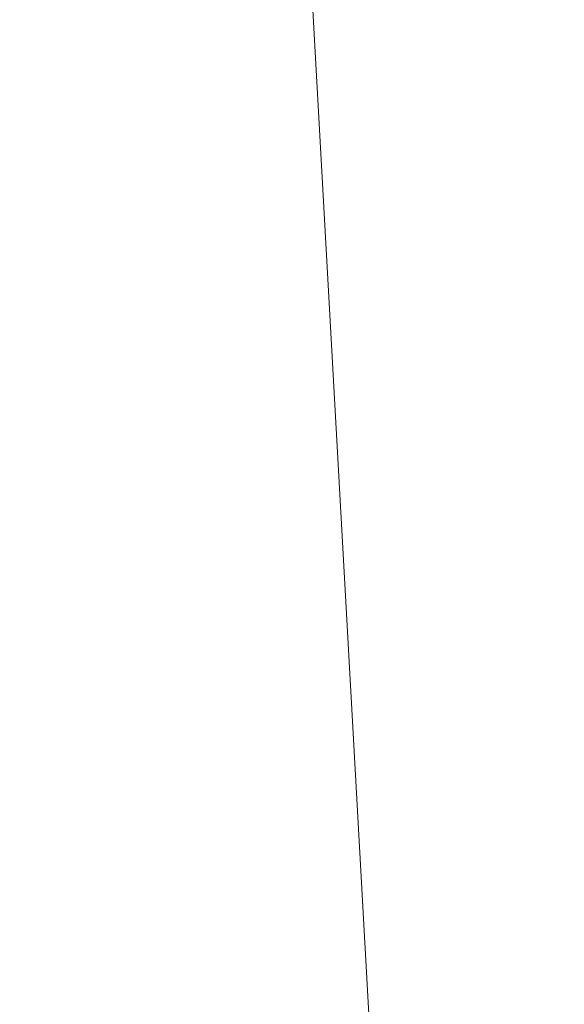
# Model space of a CAD drawing. Units: inches. Extents: x 0 to 204, y 0 to 264.
# Drawn here: x 106 to 108, y 162 to 166 of the extents above; entities that cross this region are included whole.
import ezdxf

# ---------------------------------------------------------------- set-up
doc = ezdxf.new("R2010")
doc.units = ezdxf.units.IN
doc.header["$MEASUREMENT"] = 0
doc.layers.get('0').update_dxf_attribs({"color": 10})

# ---------------------------------------------------------------- blocks, each defined once
blk = doc.blocks.new('LIDO-3-3D')
at = {"lineweight": 18}
for points, invisible_edges in [([(11.8422, -5.4476, 8.6372), (11.0533, 6.942, 10.5565), (11.1501, 6.9493, 10.5439)], 1), ([(11.1501, 6.9493, 10.5439), (11.2471, 6.9528, 10.5565), (11.9392, -5.4441, 8.6498)], 14), ([(11.1501, 6.9493, 10.5439), (11.9392, -5.4441, 8.6498), (11.8422, -5.4476, 8.6372)], 1), ([(11.2471, 6.9528, 10.5565), (11.3377, 6.9522, 10.5936), (12.0298, -5.4447, 8.6868)], 14), ([(11.2471, 6.9528, 10.5565), (12.0298, -5.4447, 8.6868), (11.9392, -5.4441, 8.6498)], 13), ([(11.3377, 6.9522, 10.5936), (11.4158, 6.9475, 10.6525), (12.1079, -5.4494, 8.7457)], 14), ([(11.3377, 6.9522, 10.5936), (12.1079, -5.4494, 8.7457), (12.0298, -5.4447, 8.6868)], 13), ([(11.4158, 6.9475, 10.6525), (11.4759, 6.939, 10.7292), (12.168, -5.4579, 8.8225)], 14), ([(11.4158, 6.9475, 10.6525), (12.168, -5.4579, 8.8225), (12.1079, -5.4494, 8.7457)], 13), ([(10.8274, 6.9028, 10.7292), (10.8862, 6.9179, 10.6525), (11.5784, -5.479, 8.7457)], 14), ([(10.8862, 6.9179, 10.6525), (10.9633, 6.9313, 10.5936), (11.6554, -5.4656, 8.6868)], 14), ([(10.8862, 6.9179, 10.6525), (11.6554, -5.4656, 8.6868), (11.5784, -5.479, 8.7457)], 13), ([(11.7454, -5.4549, 8.6498), (10.9633, 6.9313, 10.5936), (11.0533, 6.942, 10.5565)], 13), ([(11.7454, -5.4549, 8.6498), (11.6554, -5.4656, 8.6868), (10.9633, 6.9313, 10.5936)], 14), ([(11.0533, 6.942, 10.5565), (11.8422, -5.4476, 8.6372), (11.7454, -5.4549, 8.6498)], 13), ([(11.4759, 6.939, 10.7292), (11.5141, 6.9274, 10.8186), (12.2062, -5.4695, 8.9119), (12.168, -5.4579, 8.8225)], 10), ([(11.5141, 6.9274, 10.8186), (12.2198, -5.4835, 9.0078), (12.2062, -5.4695, 8.9119)], 13), ([(11.5141, 6.9274, 10.8186), (11.5277, 6.9134, 10.9146), (12.2198, -5.4835, 9.0078)], 14), ([(11.5157, 6.898, 11.0105), (12.2079, -5.4989, 9.1038), (11.5277, 6.9134, 10.9146)], 3), ([(11.5277, 6.9134, 10.9146), (12.2079, -5.4989, 9.1038), (12.2198, -5.4835, 9.0078)], 13), ([(10.7908, 6.887, 10.8186), (11.4829, -5.5099, 8.9119), (10.7788, 6.8716, 10.9146)], 3), ([(11.4845, -5.5393, 9.1038), (10.7788, 6.8716, 10.9146), (11.471, -5.5253, 9.0078)], 3), ([(11.4845, -5.5393, 9.1038), (10.7924, 6.8576, 11.0105), (10.7788, 6.8716, 10.9146)], 13), ([(10.7788, 6.8716, 10.9146), (11.4829, -5.5099, 8.9119), (11.471, -5.5253, 9.0078)], 13), ([(10.7908, 6.887, 10.8186), (10.8274, 6.9028, 10.7292), (11.5195, -5.4941, 8.8225), (11.4829, -5.5099, 8.9119)], 10), ([(10.8274, 6.9028, 10.7292), (11.5784, -5.479, 8.7457), (11.5195, -5.4941, 8.8225)], 13), ([(11.4202, 6.8671, 11.1767), (11.3432, 6.8537, 11.2356), (12.0353, -5.5432, 9.3288), (12.1124, -5.5298, 9.2699)], 10), ([(11.4202, 6.8671, 11.1767), (12.1124, -5.5298, 9.2699), (11.4791, 6.8822, 11.0999)], 3), ([(11.4791, 6.8822, 11.0999), (12.1712, -5.5147, 9.1932), (11.5157, 6.898, 11.0105)], 3), ([(11.4791, 6.8822, 11.0999), (12.1124, -5.5298, 9.2699), (12.1712, -5.5147, 9.1932)], 13), ([(11.5157, 6.898, 11.0105), (12.1712, -5.5147, 9.1932), (12.2079, -5.4989, 9.1038)], 13), ([(10.8306, 6.846, 11.0999), (10.7924, 6.8576, 11.0105), (11.5227, -5.5509, 9.1932)], 14), ([(11.4845, -5.5393, 9.1038), (11.5227, -5.5509, 9.1932), (10.7924, 6.8576, 11.0105)], 14), ([(10.8907, 6.8375, 11.1767), (10.8306, 6.846, 11.0999), (11.5829, -5.5594, 9.2699)], 14), ([(11.5227, -5.5509, 9.1932), (11.5829, -5.5594, 9.2699), (10.8306, 6.846, 11.0999)], 14), ([(10.9688, 6.8328, 11.2356), (10.8907, 6.8375, 11.1767), (11.5829, -5.5594, 9.2699)], 14), ([(11.0594, 6.8322, 11.2726), (10.9688, 6.8328, 11.2356), (11.6609, -5.5641, 9.3288), (11.7515, -5.5647, 9.3659)], 10), ([(10.9688, 6.8328, 11.2356), (11.5829, -5.5594, 9.2699), (11.6609, -5.5641, 9.3288)], 13), ([(11.1564, 6.8357, 11.2852), (11.0594, 6.8322, 11.2726), (11.8486, -5.5612, 9.3785)], 2), ([(11.0594, 6.8322, 11.2726), (11.7515, -5.5647, 9.3659), (11.8486, -5.5612, 9.3785)], 13), ([(11.8486, -5.5612, 9.3785), (11.2532, 6.843, 11.2726), (11.1564, 6.8357, 11.2852)], 1), ([(11.9454, -5.5539, 9.3659), (11.3432, 6.8537, 11.2356), (11.2532, 6.843, 11.2726)], 13), ([(11.2532, 6.843, 11.2726), (11.8486, -5.5612, 9.3785), (11.9454, -5.5539, 9.3659)], 13), ([(11.9454, -5.5539, 9.3659), (12.0353, -5.5432, 9.3288), (11.3432, 6.8537, 11.2356)], 14)]:
    blk.add_3dface(points, dxfattribs=dict(at, invisible_edges=invisible_edges))
mesh = blk.add_polyface(dxfattribs=at)
corners = [(9.2271, 6.4193, 1.3356), (9.2271, 6.418, 1.4004), (9.2274, 6.4146, 1.3994), (9.2276, 6.4111, 1.3984), (9.5565, 1.7658, 1.4958), (9.8857, -2.8847, 1.5824), (10.236, -7.8327, 1.6687), (10.236, -7.8327, 1.6062), (9.8857, -2.8847, 1.5199), (9.5562, 1.7699, 1.4332)]
mesh.append_faces([[corners[k] for k in face] for face in [(2, 0, 1)]], dxfattribs={"vtx0": -1})
mesh.append_faces([[corners[k] for k in face] for face in [(9, 4, 8), (5, 8, 4), (4, 9, 3), (0, 3, 9)]], dxfattribs={"vtx0": -1, "vtx1": -1})
mesh.append_faces([[corners[k] for k in face] for face in [(0, 2, 3)]], dxfattribs={"vtx0": -1, "vtx2": -1})
mesh.append_faces([[corners[k] for k in face] for face in [(5, 6, 7, 8)]], dxfattribs={"vtx3": -1})

msp = doc.modelspace()

# ---------------------------------------------------------------- linework, layer by layer
at = {"lineweight": 18, "invisible_edges": 15}
for points in [[(105.77135, 165.64954, 17.79291), (106.09284, 165.48366, 17.89165), (105.41277, 165.36876, 17.82517)], [(105.83535, 165.40948, 17.35935), (105.86743, 165.6412, 17.80958), (106.03759, 165.3804, 17.34404)], [(106.02964, 165.54839, 17.86205), (105.55675, 164.98424, 17.96703), (106.11854, 165.38763, 17.92476)], [(106.14736, 165.30822, 17.54324), (106.03759, 165.3804, 17.34404), (106.02964, 165.54839, 17.86205)], [(105.77135, 165.52508, 17.79291), (106.09284, 165.3592, 17.89165), (105.41277, 165.2443, 17.82517)], [(105.83535, 165.28502, 17.35935), (105.86743, 165.51674, 17.80958), (106.03759, 165.25594, 17.34404)], [(105.86743, 164.94854, 18.02158), (105.40012, 165.27541, 17.85182), (106.09284, 165.48366, 17.89165)], [(106.02964, 165.42393, 17.86205), (105.55675, 164.85978, 17.96703), (106.11854, 165.26317, 17.92476)], [(106.14736, 165.18376, 17.54324), (106.03759, 165.25594, 17.34404), (106.02964, 165.42393, 17.86205)], [(105.55675, 164.98424, 17.96703), (106.06941, 165.1155, 18.00164), (106.11854, 165.38763, 17.92476)], [(106.12993, 165.39872, 17.92316), (106.12993, 165.21309, 17.97992), (105.86743, 164.94854, 18.02158)], [(106.08589, 165.09281, 16.94934), (105.89875, 165.16554, 16.92689), (106.03759, 165.3804, 17.34404)], [(106.08589, 165.09281, 16.94934), (106.03759, 165.3804, 17.34404), (106.18538, 165.11076, 17.19147)], [(106.03759, 165.3804, 17.34404), (106.14736, 165.30822, 17.54324), (106.18538, 165.11076, 17.19147)], [(105.86743, 164.82408, 18.02158), (105.40012, 165.15096, 17.85182), (106.09284, 165.3592, 17.89165)], [(106.12707, 165.29481, 17.95469), (106.19558, 165.06494, 17.48604), (106.14736, 165.30822, 17.54324)], [(106.14736, 165.30822, 17.54324), (106.19558, 165.06494, 17.48604), (106.18538, 165.11076, 17.19147)], [(105.55675, 164.85978, 17.96703), (106.06941, 164.99104, 18.00164), (106.11854, 165.26317, 17.92476)], [(106.12993, 165.27426, 17.92316), (106.12993, 165.08863, 17.97992), (105.86743, 164.82408, 18.02158)], [(106.08589, 164.96835, 16.94934), (105.89875, 165.04108, 16.92689), (106.03759, 165.25594, 17.34404)], [(106.08589, 164.96835, 16.94934), (106.03759, 165.25594, 17.34404), (106.18538, 164.9863, 17.19147)], [(106.03759, 165.25594, 17.34404), (106.14736, 165.18376, 17.54324), (106.18538, 164.9863, 17.19147)], [(106.11521, 164.93098, 17.62326), (106.19558, 165.06494, 17.48604), (106.11031, 165.20199, 17.98091)], [(106.12707, 165.17035, 17.95469), (106.19558, 164.94048, 17.48604), (106.14736, 165.18376, 17.54324)], [(106.14736, 165.18376, 17.54324), (106.19558, 164.94048, 17.48604), (106.18538, 164.9863, 17.19147)], [(106.06941, 165.1155, 18.00164), (105.55675, 164.98424, 17.96703), (105.74013, 164.9362, 18.00877)], [(105.74013, 164.9362, 18.00877), (105.92778, 164.98424, 18.02143), (106.06941, 165.1155, 18.00164)], [(106.08589, 165.09281, 16.94934), (106.14835, 164.63239, 16.57373), (105.94194, 164.76317, 16.63231)], [(106.20971, 164.83383, 16.84659), (106.08589, 165.09281, 16.94934), (106.18538, 165.11076, 17.19147)], [(106.20971, 164.83383, 16.84659), (106.14835, 164.63239, 16.57373), (106.08589, 165.09281, 16.94934)], [(106.25295, 164.80037, 17.08067), (106.18538, 165.11076, 17.19147), (106.19558, 165.06494, 17.48604)], [(106.25295, 164.80037, 17.08067), (106.20971, 164.83383, 16.84659), (106.18538, 165.11076, 17.19147)], [(106.11521, 164.80652, 17.62326), (106.19558, 164.94048, 17.48604), (106.11031, 165.07753, 17.98091)], [(106.19558, 165.06494, 17.48604), (106.11521, 164.93098, 17.62326), (106.18323, 164.69169, 17.27023)], [(106.19558, 165.06494, 17.48604), (106.18323, 164.69169, 17.27023), (106.25295, 164.80037, 17.08067)], [(106.06941, 164.99104, 18.00164), (105.55675, 164.85978, 17.96703), (105.74013, 164.81174, 18.00877)], [(105.74013, 164.81174, 18.00877), (105.92778, 164.85978, 18.02143), (106.06941, 164.99104, 18.00164)], [(106.11521, 164.93098, 17.62326), (105.92778, 164.98424, 18.02143), (105.97797, 164.77435, 17.59441)], [(106.08589, 164.96835, 16.94934), (106.14835, 164.50794, 16.57373), (105.94194, 164.63871, 16.63231)], [(106.20971, 164.70937, 16.84659), (106.08589, 164.96835, 16.94934), (106.18538, 164.9863, 17.19147)], [(106.20971, 164.70937, 16.84659), (106.14835, 164.50794, 16.57373), (106.08589, 164.96835, 16.94934)], [(106.25295, 164.67591, 17.08067), (106.18538, 164.9863, 17.19147), (106.19558, 164.94048, 17.48604)], [(106.25295, 164.67591, 17.08067), (106.20971, 164.70937, 16.84659), (106.18538, 164.9863, 17.19147)], [(105.97797, 164.77435, 17.59441), (106.18323, 164.69169, 17.27023), (106.11521, 164.93098, 17.62326)], [(106.19558, 164.94048, 17.48604), (106.11521, 164.80652, 17.62326), (106.18323, 164.56723, 17.27023)], [(106.19558, 164.94048, 17.48604), (106.18323, 164.56723, 17.27023), (106.25295, 164.67591, 17.08067)], [(106.11521, 164.80652, 17.62326), (105.92778, 164.85978, 18.02143), (105.97797, 164.64989, 17.59441)], [(105.97797, 164.64989, 17.59441), (106.18323, 164.56723, 17.27023), (106.11521, 164.80652, 17.62326)], [(106.14835, 164.63239, 16.57373), (106.20971, 164.83383, 16.84659), (106.28326, 164.49526, 16.73674)], [(106.25295, 164.80037, 17.08067), (106.28326, 164.49526, 16.73674), (106.20971, 164.83383, 16.84659)], [(106.58276, 164.82519, 17.78385), (106.2799, 164.80951, 17.39924), (106.2666, 164.65158, 17.83541)], [(106.89076, 164.65158, 17.87186), (106.92832, 164.80951, 17.43711), (106.58276, 164.82519, 17.78385)], [(106.06376, 164.3583, 17.15392), (105.97797, 164.77435, 17.59441), (105.8269, 164.60238, 17.41698)], [(106.06376, 164.3583, 17.15392), (106.18323, 164.69169, 17.27023), (105.97797, 164.77435, 17.59441)], [(106.18323, 164.69169, 17.27023), (106.27358, 164.44018, 16.92286), (106.25295, 164.80037, 17.08067)], [(106.27358, 164.44018, 16.92286), (106.28326, 164.49526, 16.73674), (106.25295, 164.80037, 17.08067)], [(106.18323, 164.69169, 17.27023), (106.06376, 164.3583, 17.15392), (106.19468, 164.39745, 17.06236)], [(106.14835, 164.50794, 16.57373), (106.20971, 164.70937, 16.84659), (106.28326, 164.3708, 16.73674)], [(106.18323, 164.69169, 17.27023), (106.19468, 164.39745, 17.06236), (106.27358, 164.44018, 16.92286)], [(106.25295, 164.67591, 17.08067), (106.28326, 164.3708, 16.73674), (106.20971, 164.70937, 16.84659)], [(106.06376, 164.23384, 17.15392), (105.97797, 164.64989, 17.59441), (105.8269, 164.47792, 17.41698)], [(106.06376, 164.23384, 17.15392), (106.18323, 164.56723, 17.27023), (105.97797, 164.64989, 17.59441)], [(106.18323, 164.56723, 17.27023), (106.27358, 164.31572, 16.92286), (106.25295, 164.67591, 17.08067)], [(106.243, 164.41438, 18.1496), (106.2666, 164.65158, 17.83541), (106.23765, 164.28191, 17.76151)], [(106.2666, 164.65158, 17.83541), (106.28556, 164.44728, 17.30235), (106.23765, 164.28191, 17.76151)], [(106.2666, 164.65158, 17.83541), (106.243, 164.41438, 18.1496), (106.55651, 164.59085, 18.23325)], [(106.27358, 164.31572, 16.92286), (106.28326, 164.3708, 16.73674), (106.25295, 164.67591, 17.08067)], [(106.87279, 164.33993, 18.26503), (106.89076, 164.65158, 17.87186), (106.55651, 164.59085, 18.23325)], [(106.92812, 164.28191, 17.80183), (106.89076, 164.65158, 17.87186), (106.87279, 164.33993, 18.26503)], [(106.93398, 164.44728, 17.34021), (106.89076, 164.65158, 17.87186), (106.92812, 164.28191, 17.80183)], [(106.12427, 164.11909, 16.28827), (105.98513, 164.36081, 16.33772), (106.14835, 164.63239, 16.57373)], [(106.24836, 164.06241, 16.38147), (106.12427, 164.11909, 16.28827), (106.14835, 164.63239, 16.57373)], [(106.28326, 164.49526, 16.73674), (106.30174, 164.16988, 16.55044), (106.14835, 164.63239, 16.57373)], [(106.14835, 164.63239, 16.57373), (106.30174, 164.16988, 16.55044), (106.24836, 164.06241, 16.38147)], [(106.18323, 164.56723, 17.27023), (106.06376, 164.23384, 17.15392), (106.19468, 164.27299, 17.06236)], [(106.18323, 164.56723, 17.27023), (106.19468, 164.27299, 17.06236), (106.27358, 164.31572, 16.92286)], [(106.12427, 163.99463, 16.28827), (105.98513, 164.23635, 16.33772), (106.14835, 164.50794, 16.57373)], [(106.24836, 163.93795, 16.38147), (106.12427, 163.99463, 16.28827), (106.14835, 164.50794, 16.57373)], [(106.28326, 164.3708, 16.73674), (106.30174, 164.04542, 16.55044), (106.14835, 164.50794, 16.57373)], [(106.14835, 164.50794, 16.57373), (106.30174, 164.04542, 16.55044), (106.24836, 163.93795, 16.38147)], [(106.30174, 164.16988, 16.55044), (106.28326, 164.49526, 16.73674), (106.27358, 164.44018, 16.92286)], [(106.243, 164.41438, 18.1496), (106.27476, 164.01844, 17.94644), (106.18113, 164.03611, 18.28606)], [(106.18113, 164.03611, 18.28606), (106.54115, 164.24743, 18.49632), (106.243, 164.41438, 18.1496)], [(106.23685, 164.09109, 16.87228), (106.27358, 164.44018, 16.92286), (106.19468, 164.39745, 17.06236)], [(106.32058, 163.8945, 16.63336), (106.27358, 164.44018, 16.92286), (106.23685, 164.09109, 16.87228)], [(106.27476, 164.01844, 17.94644), (106.243, 164.41438, 18.1496), (106.23765, 164.28191, 17.76151)], [(106.32058, 163.8945, 16.63336), (106.30174, 164.16988, 16.55044), (106.27358, 164.44018, 16.92286)], [(106.06376, 164.3583, 17.15392), (106.23685, 164.09109, 16.87228), (106.19468, 164.39745, 17.06236)], [(106.30174, 164.04542, 16.55044), (106.28326, 164.3708, 16.73674), (106.27358, 164.31572, 16.92286)], [(106.0767, 163.85458, 16.92101), (106.06376, 164.3583, 17.15392), (105.886, 164.05177, 17.01387)], [(106.23685, 164.09109, 16.87228), (106.06376, 164.3583, 17.15392), (106.0767, 163.85458, 16.92101)], [(106.8422, 164.05477, 18.52069), (106.87279, 164.33993, 18.26503), (106.54115, 164.24743, 18.49632)], [(106.8422, 164.05477, 18.52069), (106.89846, 163.95419, 18.11476), (106.87279, 164.33993, 18.26503)], [(106.92812, 164.28191, 17.80183), (106.87279, 164.33993, 18.26503), (106.89846, 163.95419, 18.11476)], [(106.23685, 163.96663, 16.87228), (106.27358, 164.31572, 16.92286), (106.19468, 164.27299, 17.06236)], [(106.32058, 163.77004, 16.63336), (106.27358, 164.31572, 16.92286), (106.23685, 163.96663, 16.87228)], [(106.32058, 163.77004, 16.63336), (106.30174, 164.04542, 16.55044), (106.27358, 164.31572, 16.92286)], [(106.06376, 164.23384, 17.15392), (106.23685, 163.96663, 16.87228), (106.19468, 164.27299, 17.06236)], [(106.23765, 164.28191, 17.76151), (106.58462, 164.01632, 17.75198), (106.27476, 164.01844, 17.94644)], [(106.89846, 163.95419, 18.11476), (106.58462, 164.01632, 17.75198), (106.92812, 164.28191, 17.80183)], [(106.0767, 163.73012, 16.92101), (106.06376, 164.23384, 17.15392), (105.886, 163.92731, 17.01387)], [(106.23685, 163.96663, 16.87228), (106.06376, 164.23384, 17.15392), (106.0767, 163.73012, 16.92101)], [(106.30174, 164.16988, 16.55044), (106.32016, 163.79904, 16.45358), (106.24836, 164.06241, 16.38147)], [(106.32016, 163.79904, 16.45358), (106.30174, 164.16988, 16.55044), (106.32058, 163.8945, 16.63336)], [(106.00436, 163.74603, 16.20658), (106.12427, 164.11909, 16.28827), (106.2074, 163.75903, 16.25156)], [(106.0767, 163.85458, 16.92101), (106.23538, 163.73357, 16.78488), (106.23685, 164.09109, 16.87228)], [(106.24836, 164.06241, 16.38147), (106.2074, 163.75903, 16.25156), (106.12427, 164.11909, 16.28827)], [(106.32058, 163.8945, 16.63336), (106.23685, 164.09109, 16.87228), (106.23538, 163.73357, 16.78488)], [(106.2074, 163.75903, 16.25156), (106.24836, 164.06241, 16.38147), (106.32016, 163.79904, 16.45358)], [(106.30174, 164.04542, 16.55044), (106.32016, 163.67458, 16.45358), (106.24836, 163.93795, 16.38147)], [(106.32016, 163.67458, 16.45358), (106.30174, 164.04542, 16.55044), (106.32058, 163.77004, 16.63336)], [(106.8422, 164.05477, 18.52069), (106.52579, 163.904, 18.75939), (106.79783, 163.7848, 18.7042)], [(106.8422, 164.05477, 18.52069), (106.79783, 163.7848, 18.7042), (106.91843, 163.66706, 18.4664)], [(106.89846, 163.95419, 18.11476), (106.8422, 164.05477, 18.52069), (106.91843, 163.66706, 18.4664)], [(106.18531, 163.57101, 18.61451), (106.52579, 163.904, 18.75939), (106.18113, 164.03611, 18.28606)], [(106.18531, 163.57101, 18.61451), (106.18113, 164.03611, 18.28606), (106.2709, 163.74747, 18.13618)], [(106.27476, 164.01844, 17.94644), (106.2709, 163.74747, 18.13618), (106.18113, 164.03611, 18.28606)], [(106.2709, 163.74747, 18.13618), (106.27476, 164.01844, 17.94644), (106.56541, 163.58704, 18.08082)], [(106.00436, 163.62157, 16.20658), (106.12427, 163.99463, 16.28827), (106.2074, 163.63457, 16.25156)], [(106.0767, 163.73012, 16.92101), (106.23538, 163.60911, 16.78488), (106.23685, 163.96663, 16.87228)], [(106.24836, 163.93795, 16.38147), (106.2074, 163.63457, 16.25156), (106.12427, 163.99463, 16.28827)], [(106.32058, 163.77004, 16.63336), (106.23685, 163.96663, 16.87228), (106.23538, 163.60911, 16.78488)], [(106.2074, 163.63457, 16.25156), (106.24836, 163.93795, 16.38147), (106.32016, 163.67458, 16.45358)], [(106.56541, 163.58704, 18.08082), (106.89846, 163.95419, 18.11476), (106.91843, 163.66706, 18.4664)], [(106.30565, 163.3822, 16.64858), (106.32058, 163.8945, 16.63336), (106.23538, 163.73357, 16.78488)], [(106.32016, 163.79904, 16.45358), (106.32058, 163.8945, 16.63336), (106.33238, 163.3822, 16.5544)], [(106.52579, 163.904, 18.75939), (106.85033, 163.47032, 18.73469), (106.79783, 163.7848, 18.7042)], [(106.09975, 163.3822, 16.84852), (106.23538, 163.73357, 16.78488), (106.0767, 163.85458, 16.92101)], [(106.32016, 163.79904, 16.45358), (106.30987, 163.3822, 16.3616), (106.2074, 163.75903, 16.25156)], [(106.30565, 163.25774, 16.64858), (106.32058, 163.77004, 16.63336), (106.23538, 163.60911, 16.78488)], [(106.32016, 163.67458, 16.45358), (106.32058, 163.77004, 16.63336), (106.33238, 163.25774, 16.5544)], [(106.79783, 163.7848, 18.7042), (106.85033, 163.47032, 18.73469), (106.91843, 163.66706, 18.4664)], [(106.2074, 163.75903, 16.25156), (106.10992, 163.3822, 16.15569), (106.00436, 163.74603, 16.20658)], [(106.09975, 163.25774, 16.84852), (106.23538, 163.60911, 16.78488), (106.0767, 163.73012, 16.92101)], [(106.18531, 163.57101, 18.61451), (106.2709, 163.74747, 18.13618), (106.28227, 163.45062, 18.24254)], [(106.2709, 163.74747, 18.13618), (106.56541, 163.58704, 18.08082), (106.28227, 163.45062, 18.24254)], [(106.32016, 163.67458, 16.45358), (106.30987, 163.25774, 16.3616), (106.2074, 163.63457, 16.25156)], [(106.91843, 163.66706, 18.4664), (106.74284, 163.05877, 18.25882), (106.56311, 163.40853, 18.12033)], [(106.87186, 163.05877, 18.40385), (106.91843, 163.66706, 18.4664), (106.85033, 163.47032, 18.73469)], [(106.2074, 163.63457, 16.25156), (106.10992, 163.25774, 16.15569), (106.00436, 163.62157, 16.20658)], [(106.51938, 163.40853, 18.86905), (106.18531, 163.57101, 18.61451), (106.20159, 163.05877, 18.74035)], [(106.18531, 163.57101, 18.61451), (106.28227, 163.45062, 18.24254), (106.22345, 163.05877, 18.36598)], [(106.85, 163.05877, 18.77821), (106.85033, 163.47032, 18.73469), (106.51938, 163.40853, 18.86905)], [(106.10992, 163.3822, 16.15569), (106.00483, 163.3822, 16.87247), (105.72871, 163.3822, 16.79412), (105.82294, 163.3822, 16.15148)], [(106.10992, 163.25774, 16.15569), (106.00483, 163.25774, 16.87247), (105.72871, 163.25774, 16.79412), (105.82294, 163.25774, 16.15148)], [(105.89725, 162.98221, 24.97394), (105.80289, 162.81983, 24.92485), (106.16031, 163.0883, 25.01778)], [(106.16031, 163.0883, 25.01778), (105.80289, 162.81983, 24.92485), (105.98368, 162.41239, 24.82605)], [(105.98368, 162.41239, 24.82605), (106.34824, 163.03977, 25.01573), (106.16031, 163.0883, 25.01778)], [(105.83614, 162.55372, 24.87469), (106.07897, 163.07775, 25.01778), (106.54082, 162.71641, 24.91693)], [(105.84652, 162.9152, 24.97394), (106.07897, 163.07775, 25.01778), (105.83614, 162.55372, 24.87469)], [(105.95776, 162.86227, 25.40007), (106.09887, 162.90604, 25.34722), (105.98752, 163.04397, 25.00882)], [(106.43468, 162.46995, 24.86783), (106.34824, 163.03977, 25.01573), (105.98368, 162.41239, 24.82605)], [(106.07897, 163.07775, 25.01778), (106.36238, 163.03429, 25.00486), (106.54082, 162.71641, 24.91693)], [(106.09887, 162.90604, 25.34722), (106.37611, 162.81905, 25.51026), (106.27301, 163.07274, 25.01573)], [(106.43468, 162.46995, 24.86783), (106.48734, 162.90719, 24.98827), (106.34824, 163.03977, 25.01573)], [(106.37611, 162.81905, 25.51026), (106.48114, 162.81173, 25.30156), (106.43836, 162.97484, 24.98827)], [(106.52903, 162.63233, 24.91693), (106.48734, 162.90719, 24.98827), (106.43468, 162.46995, 24.86783)], [(106.12527, 162.67816, 25.78441), (105.95776, 162.86227, 25.40007), (105.95175, 162.68758, 25.64268)], [(106.37611, 162.81905, 25.51026), (106.12527, 162.67816, 25.78441), (106.37915, 162.59214, 25.83646)], [(106.52825, 162.48419, 25.7649), (106.37611, 162.81905, 25.51026), (106.37915, 162.59214, 25.83646)], [(106.52825, 162.48419, 25.7649), (106.48114, 162.81173, 25.30156), (106.37611, 162.81905, 25.51026)], [(106.54735, 162.62813, 25.36714), (106.48114, 162.81173, 25.30156), (106.52825, 162.48419, 25.7649)], [(106.48114, 162.81173, 25.30156), (106.54735, 162.62813, 25.36714), (106.53073, 162.81029, 24.94275)], [(106.3444, 162.40819, 24.83296), (105.83614, 162.55372, 24.87469), (106.54082, 162.71641, 24.91693)], [(105.93709, 162.45232, 25.8478), (106.12527, 162.67816, 25.78441), (105.95175, 162.68758, 25.64268)], [(106.54082, 162.71641, 24.91693), (106.48541, 162.53696, 24.86783), (106.3444, 162.40819, 24.83296)], [(106.54735, 162.62813, 25.36714), (106.53017, 162.49576, 25.1791), (106.54082, 162.71641, 24.91693)], [(106.5917, 162.33952, 25.62002), (106.54735, 162.62813, 25.36714), (106.52825, 162.48419, 25.7649)], [(106.5917, 162.33952, 25.62002), (106.53017, 162.49576, 25.1791), (106.54735, 162.62813, 25.36714)], [(106.4131, 162.3004, 26.10104), (106.37915, 162.59214, 25.83646), (106.18756, 162.34008, 26.04748)], [(106.4131, 162.3004, 26.10104), (106.5343, 162.2847, 25.99598), (106.37915, 162.59214, 25.83646)], [(106.37915, 162.59214, 25.83646), (106.5343, 162.2847, 25.99598), (106.52825, 162.48419, 25.7649)], [(106.3444, 162.40819, 24.83296), (106.05892, 162.37942, 24.82605), (105.83614, 162.55372, 24.87469)], [(106.53017, 162.49576, 25.1791), (106.52309, 162.29055, 25.37992), (106.41381, 162.21814, 25.28389)], [(106.42369, 162.46364, 24.84791), (106.53017, 162.49576, 25.1791), (106.41381, 162.21814, 25.28389)], [(106.53017, 162.49576, 25.1791), (106.5917, 162.33952, 25.62002), (106.52309, 162.29055, 25.37992)], [(106.62211, 162.14522, 25.9289), (106.5917, 162.33952, 25.62002), (106.52825, 162.48419, 25.7649)], [(106.5343, 162.2847, 25.99598), (106.62211, 162.14522, 25.9289), (106.52825, 162.48419, 25.7649)], [(106.18756, 162.34008, 26.04748), (105.93709, 162.45232, 25.8478), (105.99347, 162.20243, 26.07264)], [(106.3444, 162.40819, 24.83296), (106.41381, 162.21814, 25.28389), (106.27286, 162.2027, 25.15343)], [(105.91246, 162.35539, 25.13668), (106.05892, 162.37942, 24.82605), (106.12637, 162.15158, 25.26634)], [(106.12637, 162.15158, 25.26634), (106.15559, 162.3646, 24.82164), (106.27286, 162.2027, 25.15343)], [(105.98547, 162.17354, 25.33748), (105.91246, 162.35539, 25.13668), (106.12637, 162.15158, 25.26634)], [(106.52309, 162.29055, 25.37992), (106.5917, 162.33952, 25.62002), (106.58126, 162.13771, 25.60933)], [(106.5917, 162.33952, 25.62002), (106.64181, 161.94924, 25.80435), (106.58126, 162.13771, 25.60933)], [(106.64181, 161.94924, 25.80435), (106.5917, 162.33952, 25.62002), (106.62211, 162.14522, 25.9289)], [(106.24984, 162.002, 26.31056), (106.4494, 161.91185, 26.33043), (106.4131, 162.3004, 26.10104)], [(106.4494, 161.91185, 26.33043), (106.58854, 161.94509, 26.20691), (106.4131, 162.3004, 26.10104)], [(106.58854, 161.94509, 26.20691), (106.5343, 162.2847, 25.99598), (106.4131, 162.3004, 26.10104)], [(106.41381, 162.21814, 25.28389), (106.52309, 162.29055, 25.37992), (106.51236, 161.97508, 25.58095)], [(106.51236, 161.97508, 25.58095), (106.52309, 162.29055, 25.37992), (106.58126, 162.13771, 25.60933)], [(106.5343, 162.2847, 25.99598), (106.58854, 161.94509, 26.20691), (106.62211, 162.14522, 25.9289)], [(105.99347, 162.20243, 26.07264), (105.98676, 161.78849, 26.17607), (106.1104, 161.82639, 26.3128)], [(106.1104, 161.82639, 26.3128), (106.24984, 162.002, 26.31056), (105.99347, 162.20243, 26.07264)], [(106.2819, 162.12467, 25.30314), (106.41381, 162.21814, 25.28389), (106.51236, 161.97508, 25.58095)], [(105.97666, 161.91283, 25.65884), (105.98547, 162.17354, 25.33748), (106.09573, 161.92155, 25.53137)], [(106.09573, 161.92155, 25.53137), (105.98547, 162.17354, 25.33748), (106.12637, 162.15158, 25.26634)], [(106.2819, 162.12467, 25.30314), (106.09573, 161.92155, 25.53137), (106.12637, 162.15158, 25.26634)], [(106.51236, 161.97508, 25.58095), (106.58126, 162.13771, 25.60933), (106.64181, 161.94924, 25.80435)], [(106.71759, 161.70532, 26.08135), (106.62211, 162.14522, 25.9289), (106.58854, 161.94509, 26.20691)], [(106.62211, 162.14522, 25.9289), (106.71759, 161.70532, 26.08135), (106.64181, 161.94924, 25.80435)], [(106.19786, 161.55901, 26.41418), (106.24984, 162.002, 26.31056), (106.1104, 161.82639, 26.3128)], [(106.24984, 162.002, 26.31056), (106.47531, 161.63107, 26.42961), (106.4494, 161.91185, 26.33043)], [(106.35976, 161.70207, 25.63198), (106.51236, 161.97508, 25.58095), (106.56348, 161.60976, 25.74724)], [(106.64181, 161.94924, 25.80435), (106.56348, 161.60976, 25.74724), (106.51236, 161.97508, 25.58095)], [(106.08058, 161.6573, 25.73918), (105.97666, 161.91283, 25.65884), (106.09573, 161.92155, 25.53137)], [(106.22315, 161.62626, 25.67511), (106.08058, 161.6573, 25.73918), (106.09573, 161.92155, 25.53137)], [(106.35976, 161.70207, 25.63198), (106.22315, 161.62626, 25.67511), (106.09573, 161.92155, 25.53137)], [(106.4494, 161.91185, 26.33043), (106.61524, 161.61588, 26.3573), (106.58854, 161.94509, 26.20691)], [(106.56348, 161.60976, 25.74724), (106.64181, 161.94924, 25.80435), (106.69585, 161.60219, 25.9024)], [(106.61524, 161.61588, 26.3573), (106.71759, 161.70532, 26.08135), (106.58854, 161.94509, 26.20691)], [(106.71759, 161.70532, 26.08135), (106.69585, 161.60219, 25.9024), (106.64181, 161.94924, 25.80435)], [(106.08058, 161.6573, 25.73918), (105.95717, 161.7568, 25.8652), (105.97666, 161.91283, 25.65884)], [(106.47531, 161.63107, 26.42961), (106.61524, 161.61588, 26.3573), (106.4494, 161.91185, 26.33043)], [(106.1104, 161.82639, 26.3128), (105.98676, 161.78849, 26.17607), (106.08843, 161.48549, 26.32672)], [(106.19786, 161.55901, 26.41418), (106.1104, 161.82639, 26.3128), (106.08843, 161.48549, 26.32672)], [(105.95717, 161.7568, 25.8652), (106.08658, 161.41029, 25.8721), (105.98936, 161.531, 26.03866)], [(106.08058, 161.6573, 25.73918), (106.08658, 161.41029, 25.8721), (105.95717, 161.7568, 25.8652)], [(105.98936, 161.531, 26.03866), (106.08843, 161.48549, 26.32672), (105.98676, 161.78849, 26.17607)], [(106.79746, 161.26096, 26.24127), (106.71759, 161.70532, 26.08135), (106.61524, 161.61588, 26.3573)], [(106.71759, 161.70532, 26.08135), (106.80849, 161.2635, 26.04749), (106.69585, 161.60219, 25.9024)], [(106.22315, 161.62626, 25.67511), (106.08658, 161.41029, 25.8721), (106.08058, 161.6573, 25.73918)], [(106.2867, 161.14304, 25.78812), (106.08658, 161.41029, 25.8721), (106.22315, 161.62626, 25.67511)], [(106.3768, 161.16384, 25.75599), (106.22315, 161.62626, 25.67511), (106.39481, 161.54076, 25.66851)], [(106.47531, 161.63107, 26.42961), (106.3522, 161.53093, 26.41724), (106.52447, 161.19793, 26.49052)], [(106.47531, 161.63107, 26.42961), (106.6935, 161.23696, 26.40343), (106.61524, 161.61588, 26.3573)], [(106.69585, 161.60219, 25.9024), (106.65147, 161.22725, 25.80998), (106.56348, 161.60976, 25.74724)], [(106.19786, 161.55901, 26.41418), (106.08843, 161.48549, 26.32672), (106.17764, 161.11786, 26.37251)], [(106.19786, 161.55901, 26.41418), (106.33565, 161.15434, 26.47921), (106.3522, 161.53093, 26.41724)]]:
    msp.add_3dface(points, dxfattribs=at)

# ---------------------------------------------------------------- block references
msp.add_blockref('LIDO-3-3D', (96.00447, 159.44585, 15.79868))

doc.saveas('drawing.dxf')
